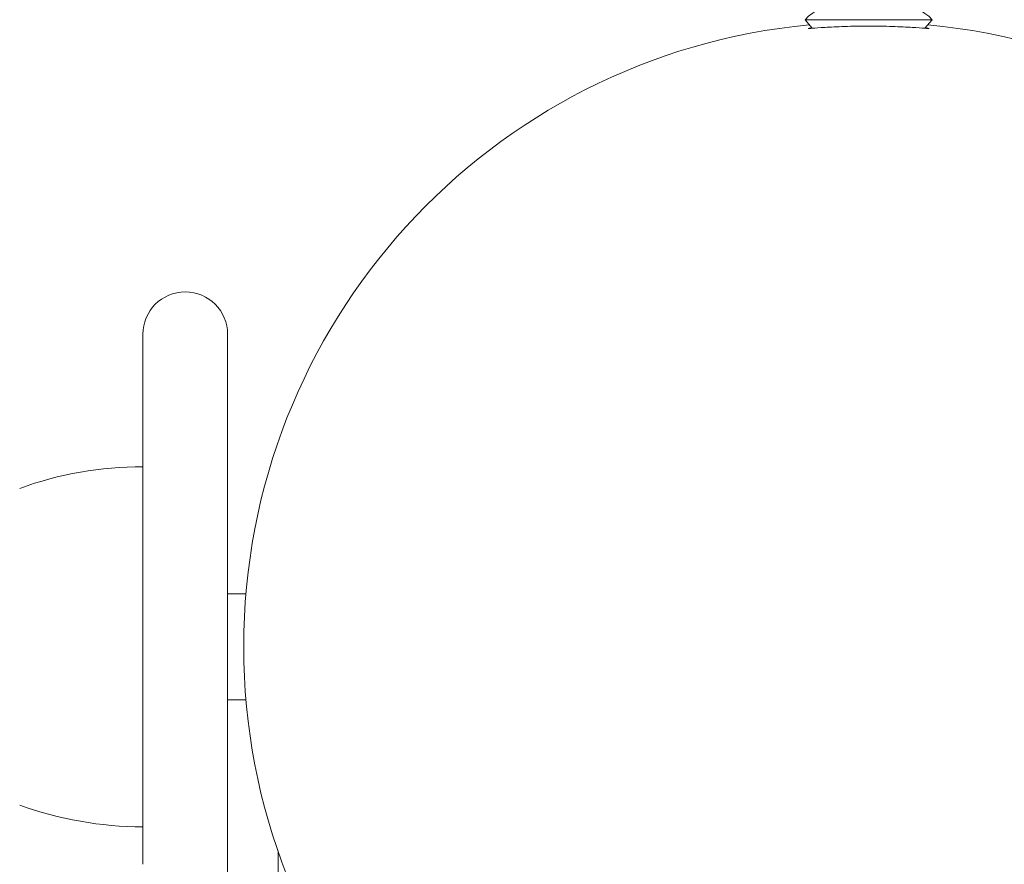
# Model space of a CAD drawing. Units: millimetres. Extents: x -2609 to 4163, y -3548 to 3956.
# Drawn here: x -1080 to -987, y 979 to 1059 of the extents above; entities that cross this region are included whole.
import ezdxf

# ---------------------------------------------------------------- set-up
doc = ezdxf.new("R2010")
doc.units = ezdxf.units.MM
doc.header["$LTSCALE"] = 0.2
doc.header["$MEASUREMENT"] = 0
doc.header["$PDMODE"] = 1
doc.layers.add('HAGS-Dim Plan', color=7, linetype='Continuous', lineweight=100)
doc.styles.get("Standard").update_dxf_attribs({"font": 'g13f12d.shx', "height": 300})
doc.dimstyles.new('HAGS - Dim Plan', dxfattribs={"dimtxt": 300, "dimasz": 200, "dimexe": 0.18, "dimexo": 0.0625, "dimgap": 150, "dimtad": 0, "dimlfac": 0.001, "dimrnd": 0.05, "dimzin": 1, "dimdsep": 46, "dimtxsty": 'Standard', "dimblk": 'HAGS - Dim Plan arrow', "dimcen": 0.1, "dimse1": 1, "dimse2": 1, "dimclrd": 1, "dimadec": 0, "dimazin": 0, "dimtfac": 1, "dimtofl": 0, "dimtmove": 0, "dimatfit": 3, "dimfxl": 1, "dimtolj": 1, "dimtzin": 0, "dimarcsym": 0})

# ---------------------------------------------------------------- blocks, each defined once
blk = doc.blocks.new('HAGS - Dim Plan arrow')
at = {"color": 1, "lineweight": 0}
blk.add_lwpolyline([(0, 0, 0, 0.35, 0), (-1, 0, 0.015, 0.015, 0)], format="xyseb", dxfattribs=at)
blk = doc.blocks.new('*D6')
at = {"layer": 'Defpoints', "color": 0, "transparency": 16777216}
for p in [(2608.984, 3759.611), (-2608.993, 0), (2608.984, 0.004)]:
    blk.add_point(p, dxfattribs=at)
at = {"layer": 'HAGS-Dim Plan', "color": 1, "lineweight": -2, "transparency": 16777216}
for p, q in [((-2408.993, 3759.611), (-605.441, 3759.611)), ((2408.984, 3759.611), (605.432, 3759.611))]:
    blk.add_line(p, q, dxfattribs=at)
at = {"layer": 'HAGS-Dim Plan', "color": 1, "lineweight": -2, "transparency": 16777216, "xscale": 200, "yscale": 200, "zscale": 200, "rotation": 180}
blk.add_blockref('HAGS - Dim Plan arrow', (-2608.993, 3759.611), dxfattribs=at)
at = {"layer": 'HAGS-Dim Plan', "color": 1, "lineweight": -2, "transparency": 16777216, "xscale": 200, "yscale": 200, "zscale": 200}
blk.add_blockref('HAGS - Dim Plan arrow', (2608.984, 3759.611), dxfattribs=at)
at = {"layer": 'HAGS-Dim Plan', "color": 0, "lineweight": 50, "transparency": 16777216, "insert": (-0.005, 3759.611), "char_height": 300, "attachment_point": 5}
blk.add_mtext('\\A1;5.20m', dxfattribs=at)
blk = doc.blocks.new('*D7')
at = {"layer": 'Defpoints', "color": 0, "transparency": 16777216}
for p in [(1090.526, 3325.878), (-1083.2, -1045.802, 820.664), (1090.526, -1045.802, 820.664)]:
    blk.add_point(p, dxfattribs=at)
at = {"layer": 'HAGS-Dim Plan', "color": 1, "lineweight": -2, "transparency": 16777216}
for p, q in [((-883.2, 3325.878), (-575.583, 3325.878)), ((890.526, 3325.878), (582.908, 3325.878))]:
    blk.add_line(p, q, dxfattribs=at)
at = {"layer": 'HAGS-Dim Plan', "color": 1, "lineweight": -2, "transparency": 16777216, "xscale": 200, "yscale": 200, "zscale": 200, "rotation": 180}
blk.add_blockref('HAGS - Dim Plan arrow', (-1083.2, 3325.878), dxfattribs=at)
at = {"layer": 'HAGS-Dim Plan', "color": 1, "lineweight": -2, "transparency": 16777216, "xscale": 200, "yscale": 200, "zscale": 200}
blk.add_blockref('HAGS - Dim Plan arrow', (1090.526, 3325.878), dxfattribs=at)
at = {"layer": 'HAGS-Dim Plan', "color": 0, "lineweight": 50, "transparency": 16777216, "insert": (3.663, 3325.878), "char_height": 300, "attachment_point": 5}
blk.add_mtext('\\A1;2.15m', dxfattribs=at)

msp = doc.modelspace()

# ---------------------------------------------------------------- linework, layer by layer
at = {"lineweight": 0}
for p, q in [((-994.807, 1059.2, 2515), (-1006.009, 1059.2, 2515)), ((-1005.33, 1058.391, 2515), (-1006.009, 1059.2, 2515)), ((-994.009, 1059.2, 2515), (-994.807, 1059.2, 2515)), ((-994.688, 1058.391, 2515), (-994.009, 1059.2, 2515)), ((-1068.509, 1029.5, 2515), (-1068.509, 979.458, 2515)), ((-1060.509, 979.458, 2515), (-1060.509, 1029.5, 2515)), ((-1058.781, 1005, 2515), (-1060.509, 1005, 2515)), ((-1058.781, 995, 2515), (-1060.509, 995, 2515)), ((-1055.755, 980.727, 2515), (-1055.755, 868.5, 2515)), ((-1060.509, 979.458, 2515), (-1060.509, 736.894, 2515))]:
    msp.add_line(p, q, dxfattribs=at)
at = {"lineweight": 0, "extrusion": (0, 0, -1)}
for centre, radius, start, end in [((1002.809, 1056.243, -2515), 4.357, 42.74124, 90), ((997.209, 1056.243, -2515), 4.357, 90, 137.25876), ((1000.009, 1000, -2515), 58.984, 0, 84.55613), ((1000.009, 1000, -2515), 58.984, 95.44387, 180), ((1064.509, 1029.5, -2515), 4, 0, 90), ((1064.509, 1029.5, -2515), 4, 90, 180), ((1068.509, 983, -2515), 34, 70, 90), ((1000.009, 1000, -2515), 58.984, 275.44387, 0), ((1000.009, 1000, -2515), 58.984, 180, 264.55613), ((1068.509, 1017, -2515), 34, 270, 290)]:
    msp.add_arc(centre, radius, start, end, dxfattribs=at)
at = {"lineweight": 0}
for points, knots in [([(-994.308, 1058.373, 2515), (-994.314, 1058.368, 2515), (-994.447, 1058.374, 2515), (-994.99, 1058.411, 2515), (-995.406, 1058.441, 2515), (-996.395, 1058.501, 2515), (-997.041, 1058.535, 2515), (-998.475, 1058.585, 2515), (-999.264, 1058.599, 2515), (-1000.753, 1058.599, 2515), (-1001.542, 1058.585, 2515), (-1002.977, 1058.535, 2515), (-1003.623, 1058.501, 2515), (-1004.611, 1058.441, 2515), (-1005.027, 1058.411, 2515), (-1005.57, 1058.374, 2515), (-1005.704, 1058.368, 2515), (-1005.71, 1058.373, 2515)], [0.004462, 0.004462, 0.004462, 0.004462, 0.216538, 0.216538, 0.433076, 0.433076, 0.65645, 0.65645, 0.879824, 0.879824, 1.103199, 1.103199, 1.326573, 1.326573, 1.543111, 1.543111, 1.755187, 1.755187, 1.755187, 1.755187]), ([(-1005.71, 1058.373, 2515), (-1005.71, 1058.373, 2515), (-1005.71, 1058.373, 2515), (-1005.71, 1058.379, 2515), (-1005.596, 1058.397, 2515), (-1005.359, 1058.425, 2515)], [1.7551869, 1.7551869, 1.7551869, 1.7551869, 1.7596487, 1.7596487, 1.9618499, 1.9618499, 1.9618499, 1.9618499]), ([(-994.659, 1058.425, 2515), (-994.422, 1058.397, 2515), (-994.307, 1058.379, 2515), (-994.308, 1058.374, 2515), (-994.308, 1058.373, 2515), (-994.308, 1058.373, 2515), (-994.308, 1058.373, 2515)], [3.3203672, 3.3203672, 3.3203672, 3.3203672, 3.5225683, 3.5225683, 3.5225683, 3.5270301, 3.5270301, 3.5270301, 3.5270301])]:
    msp.add_open_spline(points, degree=3, knots=knots, dxfattribs=at)

# ---------------------------------------------------------------- dimensions: what is measured, and where the dimension line sits
at = {"layer": 'HAGS-Dim Plan', "lineweight": 50}
dim = msp.add_linear_dim(base=(2608.984, 3759.611), p1=(-2608.993, 0), p2=(2608.984, 0.004), dimstyle='HAGS - Dim Plan', override={"dimpost": 'm'}, dxfattribs=at)
dim.commit()
dim.dimension.update_dxf_attribs({"geometry": '*D6', "text_midpoint": (-0.005, 3759.611)})
dim = msp.add_linear_dim(base=(1090.526, 3325.878), p1=(-1083.2, -1045.802, 820.664), p2=(1090.526, -1045.802, 820.664), angle=180, dimstyle='HAGS - Dim Plan', override={"dimpost": 'm'}, dxfattribs=at)
dim.commit()
dim.dimension.update_dxf_attribs({"geometry": '*D7', "text_midpoint": (3.663, 3325.878)})

doc.saveas('drawing.dxf')
